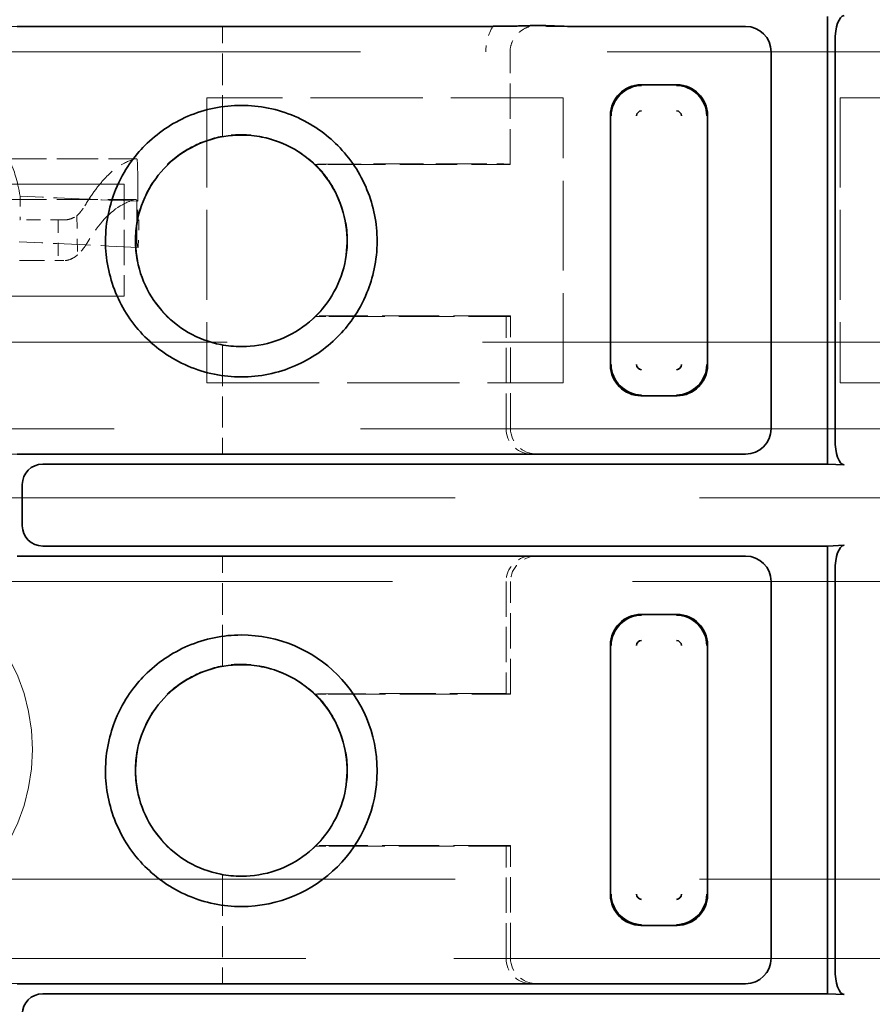
# Model space of a CAD drawing. Units: millimetres. Extents: x 35 to 2069, y 35 to 1450.
# Drawn here: x 1228 to 1236, y 711 to 721 of the extents above; entities that cross this region are included whole.
import ezdxf

# ---------------------------------------------------------------- set-up
doc = ezdxf.new("R2010")
doc.units = ezdxf.units.MM
doc.header["$LTSCALE"] = 5
doc.linetypes.add('DASHED', pattern=[0.2067, 0.1654, -0.0413])
doc.layers.add('Sichtbar (ISO)', color=7, linetype='Continuous', lineweight=35)
doc.layers.add('Verdeckt (ISO)', color=7, linetype='DASHED', lineweight=18)

msp = doc.modelspace()

# ---------------------------------------------------------------- linework, layer by layer
at = {"layer": 'Sichtbar (ISO)'}
for p, q in [((1236.0209, 721.006), (1236.0209, 716.6107)), ((1232.7355, 720.9084), (1228.0653, 720.9083)), ((1233.2314, 720.9162), (1233.1322, 720.9162)), ((1235.216, 720.9083), (1233.4693, 720.9083)), ((1236.0937, 720.7639), (1236.0937, 716.8528)), ((1235.4659, 716.9585), (1235.4659, 720.6586)), ((1234.5433, 720.3346), (1234.1885, 720.3346)), ((1233.8897, 720.0357), (1233.8897, 717.581)), ((1234.8422, 717.581), (1234.8422, 720.0357)), ((1230.0797, 719.9207), (1230.0797, 719.9207)), ((1231.1128, 719.5567), (1231.1128, 719.5567)), ((1231.1174, 719.5515), (1231.1175, 719.5515)), ((1231.1258, 718.06), (1231.1259, 718.06)), ((1231.1304, 718.0652), (1231.1303, 718.0652)), ((1230.0798, 717.6811), (1230.0798, 717.6811)), ((1234.1885, 717.2821), (1234.5433, 717.2821)), ((1232.865, 716.7083), (1228.0652, 716.7083)), ((1233.1005, 716.709), (1232.865, 716.7083)), ((1235.2162, 716.7083), (1233.1246, 716.7083)), ((1236.0209, 716.6107), (1228.3172, 716.6107)), ((1236.0209, 716.6107), (1236.1831, 716.6029)), ((1228.1159, 716.4111), (1228.1159, 716.0056)), ((1228.3172, 715.806), (1236.0209, 715.806)), ((1236.1831, 715.8138), (1236.0209, 715.806)), ((1236.0209, 715.806), (1236.0209, 711.4107)), ((1232.8651, 715.7083), (1228.0653, 715.7083)), ((1233.1005, 715.7077), (1232.8651, 715.7083)), ((1235.216, 715.7083), (1233.1246, 715.7083)), ((1236.0937, 715.5639), (1236.0937, 711.6528)), ((1235.4659, 711.7585), (1235.4659, 715.4586)), ((1234.5433, 715.1346), (1234.1885, 715.1346)), ((1233.8897, 714.8357), (1233.8897, 712.381)), ((1234.8422, 712.381), (1234.8422, 714.8357)), ((1230.0797, 714.7207), (1230.0797, 714.7207)), ((1231.1128, 714.3567), (1231.1128, 714.3567)), ((1231.1174, 714.3515), (1231.1175, 714.3515)), ((1231.1258, 712.86), (1231.1259, 712.86)), ((1231.1304, 712.8652), (1231.1303, 712.8652)), ((1230.0798, 712.4811), (1230.0798, 712.4811)), ((1234.1885, 712.0821), (1234.5433, 712.0821)), ((1232.8651, 711.5083), (1228.0652, 711.5083)), ((1233.1005, 711.509), (1232.8651, 711.5083)), ((1235.2162, 711.5083), (1233.1246, 711.5083)), ((1236.0209, 711.4107), (1228.3172, 711.4107)), ((1236.0209, 711.4107), (1236.1831, 711.4029))]:
    msp.add_line(p, q, dxfattribs=at)
for centre, radius, start, end in [((1234.1966, 720.0277), 0.0516, 91.97746, 178.00518), ((1234.5349, 720.0273), 0.052, 2.36657, 87.61607), ((1234.197, 717.5894), 0.052, 182.36441, 267.63543), ((1234.5352, 717.589), 0.0516, 271.97746, 358.00518), ((1230.2658, 713.5998), 1.3332, 270.00937, 89.99764), ((1234.1966, 714.8277), 0.0516, 91.97746, 178.00518), ((1234.5349, 714.8273), 0.052, 2.36657, 87.61607), ((1234.197, 712.3894), 0.052, 182.36657, 267.61607), ((1234.5352, 712.389), 0.0516, 272.00136, 357.99851)]:
    msp.add_arc(centre, radius, start, end, dxfattribs=at)
for centre, major_axis, ratio, start_param, end_param in [((1236.1847, 720.7639), (0, -0.25), 0.36397, 3.159046, 4.712389), ((1235.2159, 720.6583), (0.1769, 0.1769), 0.999543, 5.498863, 7.068104), ((1234.1908, 720.0334), (-0.2137, 0.2137), 0.992433, 5.501585, 7.064785), ((1234.2, 720.0242), (0.2157, 0.2157), 0.994488, 0.805395, 2.336196), ((1234.5318, 720.0242), (0.2157, -0.2157), 0.994488, 0.805395, 2.336196), ((1234.541, 720.0334), (0.2137, 0.2137), 0.992433, 5.501585, 7.064785), ((1230.2664, 720.3436), (-0.0005, -0.5021), 0.000533, 6.280023, 6.280048), ((1234.1908, 717.5832), (-0.2137, -0.2137), 0.992433, 5.501585, 7.064785), ((1234.2, 717.5925), (-0.2157, 0.2157), 0.994488, 0.805395, 2.336196), ((1234.5318, 717.5925), (-0.2157, -0.2157), 0.994488, 0.805395, 2.336196), ((1234.541, 717.5832), (0.2137, -0.2137), 0.992433, 5.501585, 7.064785), ((1235.2159, 716.9584), (0.1769, -0.1769), 0.999543, 5.498782, 7.06908), ((1236.1847, 716.8528), (0, 0.25), 0.36397, 1.570796, 3.124142), ((1231.9465, 716.9227), (1.2065, -0.2096), 0.037187, 5.993527, 6.072278), ((1228.3176, 716.4106), (-0.2, 0.0265), 0.991296, 4.845348, 6.413867), ((1228.3176, 716.0061), (-0.2, -0.0265), 0.991296, 6.152504, 7.721022), ((1236.1847, 715.5639), (0, -0.25), 0.36397, 3.159046, 4.712389), ((1231.9465, 715.494), (1.2065, 0.2096), 0.037187, 0.210896, 0.289658), ((1235.2159, 715.4583), (0.1769, 0.1769), 0.999543, 5.498863, 7.068102), ((1234.1908, 714.8334), (-0.2137, 0.2137), 0.992433, 5.501585, 7.064785), ((1234.2, 714.8242), (0.2157, 0.2157), 0.994488, 0.805395, 2.336196), ((1234.5318, 714.8242), (0.2157, -0.2157), 0.994488, 0.805395, 2.336196), ((1234.541, 714.8334), (0.2137, 0.2137), 0.992433, 5.501585, 7.064785), ((1234.1908, 712.3832), (-0.2137, -0.2137), 0.992433, 5.501585, 7.064785), ((1234.2, 712.3925), (-0.2157, 0.2157), 0.994488, 0.805395, 2.336196), ((1234.5318, 712.3925), (-0.2157, -0.2157), 0.994488, 0.805395, 2.336196), ((1234.541, 712.3832), (0.2137, -0.2137), 0.992433, 5.501585, 7.064785), ((1235.2159, 711.7584), (0.1769, -0.1769), 0.999543, 5.498782, 7.069089), ((1236.1847, 711.6528), (0, 0.25), 0.36397, 1.570796, 3.124142), ((1231.9465, 711.7227), (1.2065, -0.2096), 0.037187, 5.993527, 6.072278), ((1228.3176, 711.2106), (-0.2, 0.0265), 0.991296, 4.845348, 6.413867)]:
    msp.add_ellipse(centre, major_axis=major_axis, ratio=ratio, start_param=start_param, end_param=end_param, dxfattribs=at)
for points, knots in [([(1233.1322, 720.9162), (1233.128, 720.9161), (1233.1238, 720.916), (1233.1194, 720.9159), (1233.1085, 720.9156), (1233.0971, 720.9153), (1233.0853, 720.915), (1233.0819, 720.9149), (1233.0786, 720.9148), (1233.0752, 720.9147), (1233.066, 720.9144), (1233.0566, 720.9141), (1233.0471, 720.9139), (1233.04, 720.9136), (1233.033, 720.9134), (1233.0259, 720.9132), (1233.0169, 720.913), (1233.008, 720.9127), (1232.9991, 720.9125), (1232.9903, 720.9122), (1232.9817, 720.912), (1232.9732, 720.9118), (1232.9632, 720.9115), (1232.9535, 720.9113), (1232.9444, 720.9111), (1232.9364, 720.9109), (1232.9289, 720.9107), (1232.9221, 720.9106), (1232.9164, 720.9105), (1232.9105, 720.9104), (1232.9044, 720.9102), (1232.8983, 720.9101), (1232.8918, 720.91), (1232.8849, 720.9099), (1232.8791, 720.9098), (1232.8729, 720.9097), (1232.8663, 720.9096), (1232.86, 720.9095), (1232.8534, 720.9094), (1232.8462, 720.9093), (1232.8397, 720.9092), (1232.8327, 720.9091), (1232.8252, 720.909), (1232.8217, 720.909), (1232.8182, 720.909), (1232.8134, 720.9089), (1232.8087, 720.9089), (1232.8031, 720.9088), (1232.7968, 720.9088), (1232.7917, 720.9087), (1232.7861, 720.9087), (1232.7803, 720.9087), (1232.7748, 720.9087), (1232.7691, 720.9087), (1232.7634, 720.9087), (1232.7578, 720.9087), (1232.7522, 720.9087), (1232.7469, 720.9087), (1232.7429, 720.9087), (1232.7391, 720.9087), (1232.7355, 720.9086)], [0.0000113, 0.0000113, 0.0000113, 0.0000113, 0.0411742, 0.0411742, 0.0411742, 0.1452384, 0.1452384, 0.1452384, 0.1744815, 0.1744815, 0.1744815, 0.2543064, 0.2543064, 0.2543064, 0.3128037, 0.3128037, 0.3128037, 0.3863141, 0.3863141, 0.3863141, 0.4583681, 0.4583681, 0.4583681, 0.5441086, 0.5441086, 0.5441086, 0.6191736, 0.6191736, 0.6191736, 0.6823009, 0.6823009, 0.6823009, 0.7460419, 0.7460419, 0.7460419, 0.7997106, 0.7997106, 0.7997106, 0.8499897, 0.8499897, 0.8499897, 0.895904, 0.895904, 0.895904, 0.9173512, 0.9173512, 0.9173512, 0.9380028, 0.9380028, 0.9380028, 0.9551157, 0.9551157, 0.9551157, 0.9715712, 0.9715712, 0.9715712, 0.9879139, 0.9879139, 0.9879139, 0.9999135, 0.9999135, 0.9999135, 0.9999135]), ([(1233.4693, 720.9083), (1233.4238, 720.9094), (1233.3801, 720.911), (1233.2988, 720.914), (1233.2626, 720.9154), (1233.2314, 720.9162)], [-0.02076755, -0.02076755, -0.02076755, -0.02076755, -0.01036547, -0.01036547, 0, 0, 0, 0]), ([(1230.2658, 720.133), (1230.1767, 720.1332), (1230.0876, 720.1242), (1229.9116, 720.0883), (1229.825, 720.0612), (1229.5832, 719.9577), (1229.4399, 719.8598), (1229.2228, 719.6407), (1229.1126, 719.5014), (1228.9741, 719.1621), (1228.9327, 718.9912), (1228.9326, 718.6261), (1228.9669, 718.455), (1229.0988, 718.1323), (1229.1957, 717.9857), (1229.4309, 717.7491), (1229.5713, 717.6467), (1229.8261, 717.538), (1229.9126, 717.5111), (1230.0882, 717.4754), (1230.1771, 717.4664), (1230.266, 717.4666)], [0.0000086, 0.0000086, 0.0000086, 0.0000086, 0.0267574, 0.0267574, 0.053873, 0.053873, 0.1056421, 0.1056421, 0.1465825, 0.1465825, 0.1762853, 0.1762853, 0.2032122, 0.2032122, 0.2306015, 0.2306015, 0.2550434, 0.2550434, 0.2668578, 0.2668578, 0.278502, 0.278502, 0.278502, 0.278502]), ([(1230.266, 717.4666), (1230.3551, 717.4663), (1230.4442, 717.4753), (1230.6202, 717.5113), (1230.7068, 717.5383), (1230.9486, 717.6419), (1231.0919, 717.7398), (1231.309, 717.9588), (1231.4192, 718.0982), (1231.5579, 718.438), (1231.5991, 718.6089), (1231.5992, 718.9735), (1231.565, 719.1445), (1231.433, 719.4672), (1231.3361, 719.6138), (1231.101, 719.8504), (1230.9606, 719.9528), (1230.7057, 720.0615), (1230.6192, 720.0885), (1230.4436, 720.1242), (1230.3547, 720.1332), (1230.2658, 720.133)], [0.0000001, 0.0000001, 0.0000001, 0.0000001, 0.0267448, 0.0267448, 0.0538302, 0.0538302, 0.1055505, 0.1055505, 0.1464425, 0.1464425, 0.1762126, 0.1762126, 0.2032723, 0.2032723, 0.230792, 0.230792, 0.2553379, 0.2553379, 0.2671955, 0.2671955, 0.2788932, 0.2788932, 0.2788932, 0.2788932]), ([(1230.2659, 719.8413), (1230.1516, 719.8413), (1230.0356, 719.8223), (1229.8208, 719.7484), (1229.719, 719.6931), (1229.5415, 719.5552), (1229.4633, 719.4714), (1229.3381, 719.2839), (1229.2901, 719.1774), (1229.2331, 718.9596), (1229.2224, 718.8458), (1229.2369, 718.6214), (1229.2632, 718.508), (1229.3499, 718.2997), (1229.4111, 718.2021), (1229.5591, 718.0337), (1229.6478, 717.9605), (1229.8427, 717.847), (1229.9518, 717.8059), (1230.1298, 717.7708), (1230.198, 717.7642), (1230.2659, 717.7642)], [0, 0, 0, 0, 0.0343065, 0.0343065, 0.0681595, 0.0681595, 0.1017079, 0.1017079, 0.1357991, 0.1357991, 0.1692368, 0.1692368, 0.2032566, 0.2032566, 0.2369128, 0.2369128, 0.2705343, 0.2705343, 0.3045793, 0.3045793, 0.3249462, 0.3249462, 0.3249462, 0.3249462]), ([(1230.2659, 717.7642), (1230.3805, 717.7642), (1230.4967, 717.7833), (1230.7117, 717.8574), (1230.8135, 717.9128), (1230.9908, 718.0508), (1231.069, 718.1347), (1231.1942, 718.3223), (1231.242, 718.4289), (1231.2989, 718.6467), (1231.3095, 718.7605), (1231.2948, 718.9848), (1231.2684, 719.0983), (1231.1815, 719.3065), (1231.1203, 719.404), (1230.9721, 719.5724), (1230.8834, 719.6455), (1230.6884, 719.7588), (1230.5793, 719.7999), (1230.4016, 719.8348), (1230.3336, 719.8413), (1230.2659, 719.8414)], [0, 0, 0, 0, 0.0343776, 0.0343776, 0.0682373, 0.0682373, 0.1017742, 0.1017742, 0.1358963, 0.1358963, 0.1693057, 0.1693057, 0.2033414, 0.2033414, 0.2369891, 0.2369891, 0.2706142, 0.2706142, 0.304651, 0.304651, 0.3249471, 0.3249471, 0.3249471, 0.3249471]), ([(1230.2658, 714.933), (1230.1767, 714.9332), (1230.0876, 714.9242), (1229.9116, 714.8883), (1229.825, 714.8612), (1229.5832, 714.7577), (1229.4399, 714.6598), (1229.2228, 714.4407), (1229.1126, 714.3014), (1228.9741, 713.9621), (1228.9327, 713.7912), (1228.9326, 713.4261), (1228.9669, 713.255), (1229.0988, 712.9323), (1229.1957, 712.7857), (1229.4309, 712.5491), (1229.5713, 712.4467), (1229.8261, 712.338), (1229.9126, 712.3111), (1230.0882, 712.2754), (1230.1771, 712.2664), (1230.266, 712.2666)], [0.0000089, 0.0000089, 0.0000089, 0.0000089, 0.0267577, 0.0267577, 0.0538737, 0.0538737, 0.1056428, 0.1056428, 0.1465844, 0.1465844, 0.1762887, 0.1762887, 0.203217, 0.203217, 0.2306077, 0.2306077, 0.2550511, 0.2550511, 0.2668657, 0.2668657, 0.2785111, 0.2785111, 0.2785111, 0.2785111]), ([(1230.2659, 714.6413), (1230.1516, 714.6413), (1230.0356, 714.6223), (1229.8208, 714.5484), (1229.719, 714.4931), (1229.5415, 714.3552), (1229.4633, 714.2714), (1229.3381, 714.0839), (1229.2901, 713.9774), (1229.2331, 713.7596), (1229.2224, 713.6458), (1229.2369, 713.4214), (1229.2632, 713.308), (1229.3499, 713.0997), (1229.4111, 713.0021), (1229.5591, 712.8337), (1229.6478, 712.7605), (1229.8427, 712.647), (1229.9518, 712.6059), (1230.1298, 712.5708), (1230.198, 712.5642), (1230.2659, 712.5642)], [0, 0, 0, 0, 0.0343065, 0.0343065, 0.0681595, 0.0681595, 0.1017079, 0.1017079, 0.1357991, 0.1357991, 0.1692368, 0.1692368, 0.2032566, 0.2032566, 0.2369128, 0.2369128, 0.2705343, 0.2705343, 0.3045793, 0.3045793, 0.3249463, 0.3249463, 0.3249463, 0.3249463]), ([(1230.2659, 712.5642), (1230.3805, 712.5642), (1230.4967, 712.5833), (1230.7117, 712.6574), (1230.8135, 712.7128), (1230.9908, 712.8508), (1231.069, 712.9347), (1231.1942, 713.1223), (1231.242, 713.2289), (1231.2989, 713.4467), (1231.3095, 713.5605), (1231.2948, 713.7848), (1231.2684, 713.8983), (1231.1815, 714.1065), (1231.1203, 714.204), (1230.9721, 714.3724), (1230.8834, 714.4455), (1230.6884, 714.5588), (1230.5793, 714.5999), (1230.4016, 714.6348), (1230.3336, 714.6413), (1230.2659, 714.6414)], [0, 0, 0, 0, 0.0343776, 0.0343776, 0.0682373, 0.0682373, 0.1017742, 0.1017742, 0.1358963, 0.1358963, 0.1693057, 0.1693057, 0.2033414, 0.2033414, 0.2369891, 0.2369891, 0.2706142, 0.2706142, 0.304651, 0.304651, 0.324947, 0.324947, 0.324947, 0.324947])]:
    msp.add_open_spline(points, degree=3, knots=knots, dxfattribs=at)
at = {"layer": 'Verdeckt (ISO)', "ltscale": 0.819157}
msp.add_line((1230.0797, 720.907), (1227.9291, 720.907), dxfattribs=at)
at = {"layer": 'Verdeckt (ISO)', "ltscale": 1.013097}
msp.add_line((1230.0797, 720.907), (1232.7356, 720.9083), dxfattribs=at)
at = {"layer": 'Verdeckt (ISO)', "ltscale": 0.375618}
for p, q in [((1230.0797, 719.9207), (1230.0797, 720.907)), ((1230.0797, 714.7207), (1230.0797, 715.707))]:
    msp.add_line(p, q, dxfattribs=at)
at = {"layer": 'Verdeckt (ISO)', "ltscale": 0.741108}
msp.add_line((1235.2146, 720.907), (1233.2689, 720.907), dxfattribs=at)
at = {"layer": 'Verdeckt (ISO)', "ltscale": 11.712815}
msp.add_line((1243.5421, 720.6583), (1207.2265, 720.6583), dxfattribs=at)
at = {"layer": 'Verdeckt (ISO)', "ltscale": 0.421128}
msp.add_line((1232.9042, 719.5515), (1232.9042, 720.6573), dxfattribs=at)
at = {"layer": 'Verdeckt (ISO)', "ltscale": 1.408515}
for p, q in [((1235.4646, 720.657), (1235.4646, 716.9593)), ((1235.4646, 715.457), (1235.4646, 711.7593))]:
    msp.add_line(p, q, dxfattribs=at)
at = {"layer": 'Verdeckt (ISO)', "ltscale": 1.333188}
for p, q in [((1233.4259, 720.2083), (1229.9259, 720.2083)), ((1239.6459, 720.2083), (1236.1459, 720.2083)), ((1229.9259, 717.4083), (1233.4259, 717.4083)), ((1236.1459, 717.4083), (1239.6459, 717.4083))]:
    msp.add_line(p, q, dxfattribs=at)
at = {"layer": 'Verdeckt (ISO)', "ltscale": 1.06653}
for p, q in [((1229.9259, 720.2083), (1229.9259, 717.4083)), ((1233.4259, 717.4083), (1233.4259, 720.2083)), ((1236.1459, 720.2083), (1236.1459, 717.4083))]:
    msp.add_line(p, q, dxfattribs=at)
at = {"layer": 'Verdeckt (ISO)', "ltscale": 0.03431}
for p, q in [((1230.0797, 719.8304), (1230.0797, 719.9207)), ((1230.0797, 714.6304), (1230.0797, 714.7207))]:
    msp.add_line(p, q, dxfattribs=at)
at = {"layer": 'Verdeckt (ISO)', "ltscale": 0.489495}
msp.add_line((1227.9499, 719.6083), (1229.2302, 719.6083), dxfattribs=at)
at = {"layer": 'Verdeckt (ISO)', "ltscale": 0.048453}
msp.add_line((1231.1128, 719.5567), (1230.9855, 719.5566), dxfattribs=at)
at = {"layer": 'Verdeckt (ISO)', "ltscale": 0.046853}
for p, q in [((1230.9942, 719.5515), (1231.1174, 719.5515)), ((1230.9942, 714.3515), (1231.1174, 714.3515))]:
    msp.add_line(p, q, dxfattribs=at)
at = {"layer": 'Verdeckt (ISO)', "ltscale": 0.592587}
msp.add_line((1232.6664, 719.5582), (1231.1128, 719.5567), dxfattribs=at)
at = {"layer": 'Verdeckt (ISO)', "ltscale": 0.680549}
msp.add_line((1231.1175, 719.5515), (1232.9042, 719.5515), dxfattribs=at)
at = {"layer": 'Verdeckt (ISO)', "ltscale": 2.095066}
for p, q in [((1223.6159, 719.3583), (1229.1159, 719.3583)), ((1229.1159, 718.2583), (1223.6159, 718.2583))]:
    msp.add_line(p, q, dxfattribs=at)
at = {"layer": 'Verdeckt (ISO)', "ltscale": 0.418933}
msp.add_line((1229.1159, 719.3583), (1229.1159, 718.2583), dxfattribs=at)
at = {"layer": 'Verdeckt (ISO)', "ltscale": 0.088019}
msp.add_line((1228.0954, 719.2397), (1228.0954, 719.0083), dxfattribs=at)
at = {"layer": 'Verdeckt (ISO)', "ltscale": 0.487105}
msp.add_line((1227.9499, 719.2083), (1229.2239, 719.2083), dxfattribs=at)
at = {"layer": 'Verdeckt (ISO)', "ltscale": 0.069548}
msp.add_line((1229.2473, 719.0083), (1229.2516, 719.1911), dxfattribs=at)
at = {"layer": 'Verdeckt (ISO)', "ltscale": 0.152318}
msp.add_line((1228.6497, 719.0484), (1228.6595, 718.6645), dxfattribs=at)
at = {"layer": 'Verdeckt (ISO)', "ltscale": 0.018433}
msp.add_line((1228.0908, 719.0083), (1228.0949, 719.0083), dxfattribs=at)
at = {"layer": 'Verdeckt (ISO)', "ltscale": 0.166924}
msp.add_line((1228.532, 719.0083), (1228.0952, 719.0083), dxfattribs=at)
at = {"layer": 'Verdeckt (ISO)', "ltscale": 0.152276}
msp.add_line((1228.467, 719.0083), (1228.467, 718.6083), dxfattribs=at)
at = {"layer": 'Verdeckt (ISO)', "ltscale": 0.030347}
msp.add_line((1229.2473, 719.0083), (1229.2463, 719.0083), dxfattribs=at)
at = {"layer": 'Verdeckt (ISO)', "ltscale": 0.005214}
msp.add_line((1229.2473, 719.0083), (1229.2612, 719.0083), dxfattribs=at)
at = {"layer": 'Verdeckt (ISO)', "ltscale": 0.29936}
msp.add_line((1227.7393, 718.6083), (1228.5224, 718.6083), dxfattribs=at)
at = {"layer": 'Verdeckt (ISO)', "ltscale": 0.049978}
msp.add_line((1230.9946, 718.0601), (1231.1258, 718.06), dxfattribs=at)
at = {"layer": 'Verdeckt (ISO)', "ltscale": 0.049047}
for p, q in [((1231.1303, 718.0652), (1231.0013, 718.0652)), ((1231.1303, 712.8652), (1231.0013, 712.8652))]:
    msp.add_line(p, q, dxfattribs=at)
at = {"layer": 'Verdeckt (ISO)', "ltscale": 0.663367}
for p, q in [((1231.1259, 718.06), (1232.865, 718.0583)), ((1231.1259, 712.86), (1232.865, 712.8583))]:
    msp.add_line(p, q, dxfattribs=at)
at = {"layer": 'Verdeckt (ISO)', "ltscale": 0.677176}
for p, q in [((1232.9083, 718.0652), (1231.1304, 718.0652)), ((1232.9083, 712.8652), (1231.1304, 712.8652))]:
    msp.add_line(p, q, dxfattribs=at)
at = {"layer": 'Verdeckt (ISO)', "ltscale": 0.040778}
for p, q in [((1232.865, 718.0583), (1232.8947, 718.0601)), ((1232.865, 712.8583), (1232.8947, 712.8601))]:
    msp.add_line(p, q, dxfattribs=at)
at = {"layer": 'Verdeckt (ISO)', "ltscale": 0.41916}
for p, q in [((1232.865, 716.9577), (1232.865, 718.0583)), ((1232.865, 715.4589), (1232.865, 714.3583)), ((1232.865, 711.7577), (1232.865, 712.8583))]:
    msp.add_line(p, q, dxfattribs=at)
at = {"layer": 'Verdeckt (ISO)', "ltscale": 0.421265}
for p, q in [((1232.9083, 716.9591), (1232.9083, 718.0652)), ((1232.9083, 714.3515), (1232.9083, 715.4576)), ((1232.9083, 711.7591), (1232.9083, 712.8652))]:
    msp.add_line(p, q, dxfattribs=at)
at = {"layer": 'Verdeckt (ISO)', "ltscale": 12.127076}
msp.add_line((1207.5659, 717.8083), (1245.1659, 717.8083), dxfattribs=at)
at = {"layer": 'Verdeckt (ISO)', "ltscale": 0.037287}
for p, q in [((1230.0798, 717.7793), (1230.0798, 717.6811)), ((1230.0798, 712.5793), (1230.0798, 712.4811))]:
    msp.add_line(p, q, dxfattribs=at)
at = {"layer": 'Verdeckt (ISO)', "ltscale": 0.369954}
for p, q in [((1230.0798, 717.6811), (1230.0797, 716.7097)), ((1230.0798, 712.4811), (1230.0797, 711.5097))]:
    msp.add_line(p, q, dxfattribs=at)
at = {"layer": 'Verdeckt (ISO)', "ltscale": 11.711995}
msp.add_line((1207.2265, 716.9583), (1243.5396, 716.9583), dxfattribs=at)
at = {"layer": 'Verdeckt (ISO)', "ltscale": 0.819163}
for p, q in [((1227.9291, 716.7097), (1230.0797, 716.7097)), ((1227.9291, 711.5097), (1230.0797, 711.5097))]:
    msp.add_line(p, q, dxfattribs=at)
at = {"layer": 'Verdeckt (ISO)', "ltscale": 1.062489}
msp.add_line((1232.865, 716.7083), (1230.0797, 716.7097), dxfattribs=at)
at = {"layer": 'Verdeckt (ISO)', "ltscale": 0.779606}
for p, q in [((1233.1678, 716.7097), (1235.2146, 716.7097)), ((1235.2146, 715.707), (1233.1678, 715.707)), ((1233.1678, 711.5097), (1235.2146, 711.5097))]:
    msp.add_line(p, q, dxfattribs=at)
at = {"layer": 'Verdeckt (ISO)', "ltscale": 11.611031}
for p, q in [((1244.3659, 716.2798), (1208.3659, 716.2798)), ((1244.3659, 712.5369), (1208.3659, 712.5369))]:
    msp.add_line(p, q, dxfattribs=at)
at = {"layer": 'Verdeckt (ISO)', "ltscale": 0.767765}
msp.add_line((1230.0797, 715.707), (1228.064, 715.707), dxfattribs=at)
at = {"layer": 'Verdeckt (ISO)', "ltscale": 1.062495}
msp.add_line((1230.0797, 715.707), (1232.8651, 715.7083), dxfattribs=at)
at = {"layer": 'Verdeckt (ISO)', "ltscale": 11.409834}
msp.add_line((1243.5421, 715.4583), (1208.1659, 715.4583), dxfattribs=at)
at = {"layer": 'Verdeckt (ISO)', "ltscale": 0.048444}
msp.add_line((1231.1128, 714.3567), (1230.9856, 714.3566), dxfattribs=at)
at = {"layer": 'Verdeckt (ISO)', "ltscale": 0.668343}
msp.add_line((1232.865, 714.3583), (1231.1128, 714.3567), dxfattribs=at)
at = {"layer": 'Verdeckt (ISO)', "ltscale": 0.682088}
msp.add_line((1231.1175, 714.3515), (1232.9083, 714.3515), dxfattribs=at)
at = {"layer": 'Verdeckt (ISO)', "ltscale": 0.040643}
msp.add_line((1232.8946, 714.3565), (1232.865, 714.3583), dxfattribs=at)
at = {"layer": 'Verdeckt (ISO)', "ltscale": 0.049976}
msp.add_line((1230.9946, 712.8601), (1231.1258, 712.86), dxfattribs=at)
at = {"layer": 'Verdeckt (ISO)', "ltscale": 7.029022}
msp.add_line((1225.0875, 711.7583), (1243.5396, 711.7583), dxfattribs=at)
at = {"layer": 'Verdeckt (ISO)', "ltscale": 1.062501}
msp.add_line((1232.8651, 711.5083), (1230.0797, 711.5097), dxfattribs=at)
at = {"layer": 'Verdeckt (ISO)', "ltscale": 4.427898}
msp.add_circle((1226.3659, 713.8083), 1.85, dxfattribs=at)
at = {"layer": 'Verdeckt (ISO)', "ltscale": 0.14949}
for centre in [(1235.2146, 720.657), (1235.2146, 715.457)]:
    msp.add_arc(centre, 0.25, 359.99894, 90.00106, dxfattribs=at)
at = {"layer": 'Verdeckt (ISO)', "ltscale": 0.14936}
for centre, end in [((1235.2146, 716.9596), 359.92277), ((1235.2146, 711.7596), 359.92287)]:
    msp.add_arc(centre, 0.25, 269.99905, end, dxfattribs=at)
at = {"layer": 'Verdeckt (ISO)', "ltscale": 0.10032}
msp.add_ellipse((1233.157, 720.6571), major_axis=(0.0167, -0.4908), ratio=0.998852, start_param=4.141324, end_param=4.678132, dxfattribs=at)
at = {"layer": 'Verdeckt (ISO)', "ltscale": 0.014602}
msp.add_ellipse((1233.1938, 720.701), major_axis=(-0.2492, 0.0448), ratio=0.862676, start_param=4.564021, end_param=4.716589, dxfattribs=at)
at = {"layer": 'Verdeckt (ISO)', "ltscale": 0.071341}
msp.add_ellipse((1230.1685, 718.983), major_axis=(0.8529, 0.4292), ratio=0.879556, start_param=1.049448, end_param=1.249448, dxfattribs=at)
at = {"layer": 'Verdeckt (ISO)', "ltscale": 0.425274}
msp.add_ellipse((1227.9499, 715.6443), major_axis=(0, 3.9641), ratio=0.087156, start_param=5.848476, end_param=6.130168, dxfattribs=at)
at = {"layer": 'Verdeckt (ISO)', "ltscale": 0.090461}
msp.add_ellipse((1232.6799, 719.5538), major_axis=(0.25, 0), ratio=0.017455, start_param=0.673696, end_param=1.624585, dxfattribs=at)
at = {"layer": 'Verdeckt (ISO)', "ltscale": 0.440746}
msp.add_ellipse((1208.9405, 715.6443), major_axis=(-45.4825, 0), ratio=0.087156, start_param=4.249462, end_param=4.27768, dxfattribs=at)
at = {"layer": 'Verdeckt (ISO)', "ltscale": 0.441043}
msp.add_ellipse((1229.2896, 715.6395), major_axis=(-0.0011, 3.5689), ratio=0.317002, start_param=0.169157, end_param=0.486418, dxfattribs=at)
at = {"layer": 'Verdeckt (ISO)', "ltscale": 0.550426}
msp.add_ellipse((1229.2408, 715.6444), major_axis=(0.0001, 3.5639), ratio=0.000015, start_param=5.789031, end_param=6.193126, dxfattribs=at)
at = {"layer": 'Verdeckt (ISO)', "ltscale": 0.103102}
msp.add_ellipse((1229.3484, 712.7042), major_axis=(0.4331, 18.461), ratio=0.013538, start_param=1.222619, end_param=1.238183, dxfattribs=at)
at = {"layer": 'Verdeckt (ISO)', "ltscale": 0.444968}
msp.add_ellipse((1208.9405, 715.6443), major_axis=(-40.893, 0), ratio=0.087156, start_param=4.192555, end_param=4.225139, dxfattribs=at)
at = {"layer": 'Verdeckt (ISO)', "ltscale": 0.018619}
for centre, start_param in [((1232.8939, 718.3101), 3.153977), ((1232.8939, 713.1101), 3.153978)]:
    msp.add_ellipse(centre, major_axis=(0, 0.25), ratio=0.288236, start_param=start_param, end_param=3.342951, dxfattribs=at)
at = {"layer": 'Verdeckt (ISO)', "ltscale": 0.071287}
for centre, ratio, end_param in [((1230.1685, 718.6266), 0.878241, 5.238138), ((1230.1685, 713.4266), 0.878242, 5.238139)]:
    msp.add_ellipse(centre, major_axis=(0.8513, -0.4342), ratio=ratio, start_param=5.038328, end_param=end_param, dxfattribs=at)
at = {"layer": 'Verdeckt (ISO)', "ltscale": 0.143446}
for centre, major_axis, start_param, end_param in [((1233.1212, 716.9582), (-0.256, -0.0101), 6.244673, 7.734289), ((1233.1212, 715.4585), (-0.256, 0.0101), 4.832081, 6.321698), ((1233.1212, 711.7582), (-0.256, -0.0101), 6.244673, 7.734289)]:
    msp.add_ellipse(centre, major_axis=major_axis, ratio=0.975758, start_param=start_param, end_param=end_param, dxfattribs=at)
at = {"layer": 'Verdeckt (ISO)', "ltscale": 0.152205}
for centre, major_axis, start_param, end_param in [((1233.1684, 716.9597), (-0.2601, -0.0079), 6.254102, 7.822482), ((1233.1684, 715.457), (-0.2601, 0.0079), 4.743889, 6.312269), ((1233.1684, 711.7597), (-0.2601, -0.0079), 6.254102, 7.822482)]:
    msp.add_ellipse(centre, major_axis=major_axis, ratio=0.960847, start_param=start_param, end_param=end_param, dxfattribs=at)
at = {"layer": 'Verdeckt (ISO)', "ltscale": 0.07134}
msp.add_ellipse((1230.1685, 713.783), major_axis=(0.8529, 0.4292), ratio=0.879556, start_param=1.049449, end_param=1.249449, dxfattribs=at)
at = {"layer": 'Verdeckt (ISO)'}
msp.add_ellipse((1230.2655, 715.1436), major_axis=(0.0005, -0.5021), ratio=0.000531, start_param=6.280022, end_param=6.280047, dxfattribs=at)
at = {"layer": 'Verdeckt (ISO)', "ltscale": 0.018754}
msp.add_ellipse((1232.8939, 714.1066), major_axis=(0, 0.25), ratio=0.288236, start_param=6.081827, end_param=6.272164, dxfattribs=at)
at = {"layer": 'Verdeckt (ISO)', "ltscale": 0.142655}
msp.add_open_spline([(1232.9042, 720.6573), (1232.9042, 720.688), (1232.9099, 720.7184), (1232.932, 720.776), (1232.9482, 720.8025), (1232.9896, 720.8495), (1233.0147, 720.8693), (1233.0704, 720.8999), (1233.1008, 720.9103), (1233.1322, 720.9162)], degree=3, knots=[0, 0, 0, 0, 0.00920916, 0.00920916, 0.01842047, 0.01842047, 0.02786285, 0.02786285, 0.03735659, 0.03735659, 0.03735659, 0.03735659], dxfattribs=at)
at = {"layer": 'Verdeckt (ISO)', "ltscale": 0.095703}
msp.add_open_spline([(1233.2689, 720.907), (1233.2915, 720.9072), (1233.328, 720.9075), (1233.3994, 720.908), (1233.4345, 720.9082), (1233.4693, 720.9083)], degree=3, knots=[0, 0, 0, 0, 0.00974461, 0.00974461, 0.01946008, 0.01946008, 0.01946008, 0.01946008], dxfattribs=at)
at = {"layer": 'Verdeckt (ISO)', "ltscale": 1.1047}
for points in [[(1230.0798, 717.7793), (1229.9736, 717.7991), (1229.8703, 717.8353), (1229.7748, 717.8859), (1229.7058, 717.9225), (1229.6163, 717.9794), (1229.5284, 718.0673), (1229.5245, 718.0712), (1229.5206, 718.0752), (1229.5168, 718.0792), (1229.42, 718.1793), (1229.3444, 718.2996), (1229.2941, 718.4295), (1229.2478, 718.549), (1229.2229, 718.677), (1229.2229, 718.8051), (1229.2229, 718.9333), (1229.248, 719.0612), (1229.2943, 719.1807), (1229.3446, 719.3106), (1229.4203, 719.4309), (1229.5172, 719.531), (1229.5209, 719.5348), (1229.5247, 719.5386), (1229.5284, 719.5424), (1229.616, 719.63), (1229.7055, 719.6871), (1229.7753, 719.7241), (1229.8706, 719.7745), (1229.9737, 719.8106), (1230.0797, 719.8304)], [(1230.0798, 712.5793), (1229.9736, 712.5991), (1229.8703, 712.6353), (1229.7748, 712.6859), (1229.7058, 712.7225), (1229.6163, 712.7794), (1229.5284, 712.8673), (1229.5245, 712.8712), (1229.5206, 712.8752), (1229.5168, 712.8792), (1229.42, 712.9793), (1229.3444, 713.0996), (1229.2941, 713.2295), (1229.2478, 713.349), (1229.2229, 713.477), (1229.2229, 713.6051), (1229.2229, 713.7333), (1229.248, 713.8612), (1229.2943, 713.9807), (1229.3446, 714.1106), (1229.4203, 714.2309), (1229.5172, 714.331), (1229.5209, 714.3348), (1229.5247, 714.3386), (1229.5284, 714.3424), (1229.616, 714.43), (1229.7055, 714.4871), (1229.7753, 714.5241), (1229.8706, 714.5745), (1229.9737, 714.6106), (1230.0797, 714.6304)]]:
    msp.add_open_spline(points, degree=3, knots=[-0.2159011, -0.2159011, -0.2159011, -0.2159011, -0.1829386, -0.1829386, -0.1829386, -0.15913, -0.15913, -0.15913, -0.15808, -0.15808, -0.15808, -0.1317983, -0.1317983, -0.1317983, -0.10761, -0.10761, -0.10761, -0.0834233, -0.0834233, -0.0834233, -0.057145, -0.057145, -0.057145, -0.0561287, -0.0561287, -0.0561287, -0.0324323, -0.0324323, -0.0324323, -0.000084, -0.000084, -0.000084, -0.000084], dxfattribs=at)
at = {"layer": 'Verdeckt (ISO)', "ltscale": 0.302936}
msp.add_open_spline([(1230.9855, 719.5569), (1230.8898, 719.6483), (1230.776, 719.7206), (1230.5304, 719.8198), (1230.3983, 719.8468), (1230.2659, 719.8473)], degree=3, knots=[-0.07956062, -0.07956062, -0.07956062, -0.07956062, -0.03977823, -0.03977823, -0.00000018, -0.00000018, -0.00000018, -0.00000018], dxfattribs=at)
at = {"layer": 'Verdeckt (ISO)', "ltscale": 0.321974}
msp.add_open_spline([(1229.2435, 719.5999), (1229.2429, 719.6048), (1229.2393, 719.6077), (1229.2155, 719.6097), (1229.1765, 719.5946), (1229.118, 719.5657)], degree=3, knots=[1.45105194, 1.45105194, 1.45105194, 1.45105194, 1.47403668, 1.47403668, 1.53430869, 1.53430869, 1.53430869, 1.53430869], dxfattribs=at)
at = {"layer": 'Verdeckt (ISO)', "ltscale": 0.524121}
msp.add_open_spline([(1228.7297, 719.1478), (1228.7611, 719.1997), (1228.7928, 719.2475), (1228.8571, 719.3356), (1228.8897, 719.3756), (1228.9872, 719.4811), (1229.0523, 719.5328), (1229.118, 719.5657)], degree=3, knots=[0.000001, 0.000001, 0.000001, 0.000001, 0.0340047, 0.0340047, 0.0688345, 0.0688345, 0.137669, 0.137669, 0.137669, 0.137669], dxfattribs=at)
at = {"layer": 'Verdeckt (ISO)', "ltscale": 0.60218}
msp.add_open_spline([(1229.2516, 719.1911), (1229.2514, 719.3085), (1229.2504, 719.4023), (1229.2474, 719.5395), (1229.2453, 719.5827), (1229.2435, 719.5999)], degree=3, knots=[-0.1582336, -0.1582336, -0.1582336, -0.1582336, -0.0791168, -0.0791168, 0, 0, 0, 0], dxfattribs=at)
at = {"layer": 'Verdeckt (ISO)', "ltscale": 0.018925}
for points, knots in [([(1230.9855, 719.5569), (1230.9862, 719.5565), (1230.9872, 719.5561), (1230.9901, 719.5544), (1230.992, 719.5531), (1230.9942, 719.5515)], [0.000025669, 0.000025669, 0.000025669, 0.000025669, 0.002498946, 0.002498946, 0.005024879, 0.005024879, 0.005024879, 0.005024879]), ([(1230.9856, 714.3568), (1230.9862, 714.3565), (1230.9872, 714.3561), (1230.9901, 714.3544), (1230.992, 714.3531), (1230.9942, 714.3515)], [0.000025329, 0.000025329, 0.000025329, 0.000025329, 0.002498615, 0.002498615, 0.005024443, 0.005024443, 0.005024443, 0.005024443])]:
    msp.add_open_spline(points, degree=3, knots=knots, dxfattribs=at)
at = {"layer": 'Verdeckt (ISO)', "ltscale": 0.629744}
for points, knots in [([(1230.9942, 719.5515), (1230.9973, 719.5485), (1231.0004, 719.5454), (1231.0034, 719.5424), (1231.0525, 719.4933), (1231.0962, 719.4393), (1231.1341, 719.3816), (1231.1746, 719.3201), (1231.2086, 719.2543), (1231.2356, 719.1857), (1231.2826, 719.0663), (1231.3083, 718.9382), (1231.3089, 718.8098), (1231.3096, 718.6813), (1231.285, 718.553), (1231.2392, 718.4333), (1231.2129, 718.3645), (1231.1794, 718.2983), (1231.1395, 718.2364), (1231.0997, 718.1747), (1231.0535, 718.117), (1231.0013, 718.0652)], [-0.1652416, -0.1652416, -0.1652416, -0.1652416, -0.1639475, -0.1639475, -0.1639475, -0.1432733, -0.1432733, -0.1432733, -0.1212007, -0.1212007, -0.1212007, -0.0827264, -0.0827264, -0.0827264, -0.0442019, -0.0442019, -0.0442019, -0.0220713, -0.0220713, -0.0220713, 0, 0, 0, 0]), ([(1230.9942, 714.3515), (1230.9973, 714.3485), (1231.0004, 714.3454), (1231.0034, 714.3424), (1231.0525, 714.2933), (1231.0962, 714.2393), (1231.1341, 714.1816), (1231.1746, 714.1201), (1231.2086, 714.0543), (1231.2356, 713.9857), (1231.2826, 713.8663), (1231.3083, 713.7382), (1231.3089, 713.6098), (1231.3096, 713.4813), (1231.285, 713.353), (1231.2392, 713.2333), (1231.2129, 713.1645), (1231.1794, 713.0983), (1231.1395, 713.0364), (1231.0997, 712.9747), (1231.0535, 712.917), (1231.0013, 712.8652)], [-0.1652416, -0.1652416, -0.1652416, -0.1652416, -0.1639475, -0.1639475, -0.1639475, -0.1432733, -0.1432733, -0.1432733, -0.1212007, -0.1212007, -0.1212007, -0.0827264, -0.0827264, -0.0827264, -0.0442018, -0.0442018, -0.0442018, -0.0220713, -0.0220713, -0.0220713, 0, 0, 0, 0])]:
    msp.add_open_spline(points, degree=3, knots=knots, dxfattribs=at)
at = {"layer": 'Verdeckt (ISO)', "ltscale": 0.020642}
msp.add_open_spline([(1232.8753, 719.5565), (1232.8826, 719.5564), (1232.8892, 719.5557), (1232.8951, 719.5543), (1232.8983, 719.5536), (1232.9014, 719.5527), (1232.9042, 719.5515)], degree=3, knots=[0.14447108, 0.14447108, 0.14447108, 0.14447108, 0.147975227, 0.147975227, 0.147975227, 0.149867571, 0.149867571, 0.149867571, 0.149867571], dxfattribs=at)
at = {"layer": 'Verdeckt (ISO)', "ltscale": 0.106364}
msp.add_open_spline([(1228.6497, 719.0484), (1228.6634, 719.06), (1228.6769, 719.0742), (1228.6973, 719.0996), (1228.7043, 719.1091), (1228.7175, 719.1282), (1228.7236, 719.1378), (1228.7297, 719.1478)], degree=3, knots=[-0.02795321, -0.02795321, -0.02795321, -0.02795321, -0.01397533, -0.01397533, -0.0065608, -0.0065608, -0.000001, -0.000001, -0.000001, -0.000001], dxfattribs=at)
at = {"layer": 'Verdeckt (ISO)', "ltscale": 0.354317}
msp.add_open_spline([(1229.0981, 719.1573), (1229.1664, 719.1935), (1229.2109, 719.2115), (1229.2371, 719.2064), (1229.2407, 719.2016), (1229.2409, 719.1939)], degree=3, knots=[-1.61009408, -1.61009408, -1.61009408, -1.61009408, -1.54436451, -1.54436451, -1.51837588, -1.51837588, -1.51837588, -1.51837588], dxfattribs=at)
at = {"layer": 'Verdeckt (ISO)', "ltscale": 0.12331}
msp.add_open_spline([(1228.532, 719.0083), (1228.5513, 719.0083), (1228.5707, 719.0117), (1228.5903, 719.0184), (1228.6099, 719.0251), (1228.6296, 719.0351), (1228.6497, 719.0484)], degree=3, knots=[-0.03241165, -0.03241165, -0.03241165, -0.03241165, -0.01620554, -0.01620554, -0.01620554, -0.0000001, -0.0000001, -0.0000001, -0.0000001], dxfattribs=at)
at = {"layer": 'Verdeckt (ISO)', "ltscale": 0.137372}
msp.add_open_spline([(1228.7598, 718.7942), (1228.7521, 718.7813), (1228.7443, 718.7691), (1228.7277, 718.7442), (1228.7188, 718.7318), (1228.6932, 718.6987), (1228.6764, 718.68), (1228.6595, 718.6645)], degree=3, knots=[0.00000127, 0.00000127, 0.00000127, 0.00000127, 0.008448, 0.008448, 0.01804613, 0.01804613, 0.03609525, 0.03609525, 0.03609525, 0.03609525], dxfattribs=at)
at = {"layer": 'Verdeckt (ISO)', "ltscale": 0.034953}
msp.add_open_spline([(1229.2409, 718.782), (1229.2409, 718.7786), (1229.2412, 718.7751), (1229.2431, 718.7609), (1229.2471, 718.7492), (1229.2536, 718.7375)], degree=3, knots=[0.119212275, 0.119212275, 0.119212275, 0.119212275, 0.121329071, 0.121329071, 0.128146592, 0.128146592, 0.128146592, 0.128146592], dxfattribs=at)
at = {"layer": 'Verdeckt (ISO)', "ltscale": 0.166418}
msp.add_open_spline([(1228.6595, 718.6645), (1228.6361, 718.646), (1228.6131, 718.6319), (1228.5903, 718.6225), (1228.5675, 718.6131), (1228.5449, 718.6083), (1228.5224, 718.6083)], degree=3, knots=[0.00000101, 0.00000101, 0.00000101, 0.00000101, 0.02186699, 0.02186699, 0.02186699, 0.04373357, 0.04373357, 0.04373357, 0.04373357], dxfattribs=at)
at = {"layer": 'Verdeckt (ISO)', "ltscale": 0.307611}
msp.add_open_spline([(1230.2659, 717.762), (1230.4004, 717.7623), (1230.5347, 717.7899), (1230.7836, 717.8917), (1230.8986, 717.966), (1230.9946, 718.0601)], degree=3, knots=[-0.0808063, -0.0808063, -0.0808063, -0.0808063, -0.04039699, -0.04039699, -0.00003825, -0.00003825, -0.00003825, -0.00003825], dxfattribs=at)
at = {"layer": 'Verdeckt (ISO)', "ltscale": 0.018909}
msp.add_open_spline([(1231.0013, 718.0652), (1230.9994, 718.0636), (1230.9979, 718.0623), (1230.9956, 718.0606), (1230.9949, 718.0602), (1230.9946, 718.0601)], degree=3, knots=[0, 0, 0, 0, 0.002506598, 0.002506598, 0.005003525, 0.005003525, 0.005003525, 0.005003525], dxfattribs=at)
at = {"layer": 'Verdeckt (ISO)', "ltscale": 0.30295}
msp.add_open_spline([(1230.9856, 714.3568), (1230.8899, 714.4482), (1230.776, 714.5206), (1230.5304, 714.6198), (1230.3983, 714.6468), (1230.2659, 714.6473)], degree=3, knots=[-0.07956334, -0.07956334, -0.07956334, -0.07956334, -0.03978091, -0.03978091, -0.00000012, -0.00000012, -0.00000012, -0.00000012], dxfattribs=at)
at = {"layer": 'Verdeckt (ISO)', "ltscale": 0.307614}
msp.add_open_spline([(1230.2659, 712.562), (1230.4004, 712.5623), (1230.5347, 712.5899), (1230.7836, 712.6917), (1230.8986, 712.766), (1230.9946, 712.8601)], degree=3, knots=[-0.08078896, -0.08078896, -0.08078896, -0.08078896, -0.04037712, -0.04037712, -0.00002052, -0.00002052, -0.00002052, -0.00002052], dxfattribs=at)
at = {"layer": 'Verdeckt (ISO)', "ltscale": 0.01895}
msp.add_open_spline([(1231.0013, 712.8652), (1230.9994, 712.8635), (1230.9978, 712.8623), (1230.9956, 712.8606), (1230.9949, 712.8602), (1230.9946, 712.8601)], degree=3, knots=[0, 0, 0, 0, 0.002523886, 0.002523886, 0.005010884, 0.005010884, 0.005010884, 0.005010884], dxfattribs=at)

doc.saveas('drawing.dxf')
